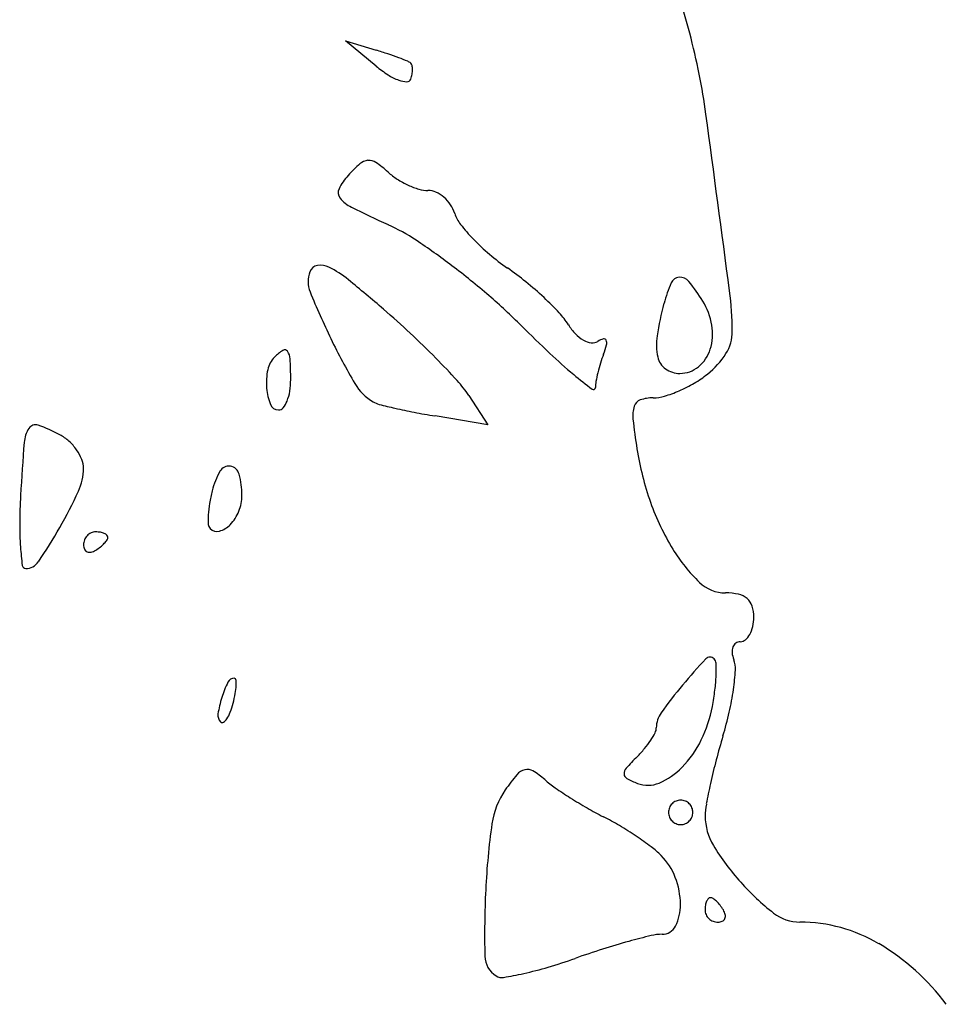
# Model space of a CAD drawing. Units: inches. Extents: x 52917 to 116498, y -39886 to 11154.
# Drawn here: x 80255 to 80331, y -2562 to -2481 of the extents above; entities that cross this region are included whole.
import ezdxf

# ---------------------------------------------------------------- set-up
doc = ezdxf.new("R2010")
doc.units = ezdxf.units.IN
doc.header["$MEASUREMENT"] = 0
doc.layers.add('freecads.com', color=7, linetype='Continuous')

msp = doc.modelspace()

# ---------------------------------------------------------------- linework, layer by layer
at = {"layer": 'freecads.com'}
for p, q in [((80284.197, -2484.802), (80281.697, -2482.745)), ((80281.697, -2482.745), (80284.197, -2483.502)), ((80291.811, -2511.825), (80293.379, -2514.217)), ((80293.379, -2514.217), (80289.038, -2513.499))]:
    msp.add_line(p, q, dxfattribs=at)
for centre, radius, start, end in [((80256.687, -2496.012), 55.037, 14.64624, 17.92448), ((80250.325, -2497.675), 61.613, 11.41847, 14.6463), ((80273.467, -2518.922), 37.01, 71.54795, 73.14556), ((80277.099, -2508.037), 25.534, 69.43791, 71.54794), ((80276.26, -2510.272), 27.922, 67.83096, 69.43796), ((80286.459, -2485.243), 0.895, 48.50624, 67.83109), ((80286.817, -2484.838), 0.354, 12.35549, 48.50629), ((80290.861, -2476.704), 10.487, 230.54763, 237.20811), ((80285.126, -2485.084), 2.072, 349.2019, 0.00012), ((80285.694, -2485.084), 1.503, 359.99989, 12.35531), ((80287.701, -2481.61), 4.651, 237.20798, 249.43795), ((80286.782, -2484.058), 2.037, 249.43792, 268.45486), ((80286.736, -2485.76), 0.335, 268.4548, 340.25476), ((80284.545, -2484.973), 2.663, 340.2548, 349.20169), ((80260.758, -2495.568), 50.969, 7.69737, 11.41852), ((75991.404, -3072.614), 4359.143, 7.505173, 7.697458), ((80283.625, -2493.653), 1.121, 94.82816, 131.60501), ((80283.616, -2493.545), 1.012, 55.33367, 94.82825), ((80291.231, -2502.219), 12.576, 131.60493, 137.85527), ((80278.642, -2500.736), 9.756, 47.85537, 55.33371), ((80289.019, -2489.27), 5.708, 227.85526, 237.41238), ((80285.393, -2496.936), 4.703, 137.85535, 154.02119), ((80289.955, -2487.807), 7.446, 237.41242, 245.24331), ((80281.803, -2495.186), 0.709, 154.02119, 219.14169), ((80289.647, -2488.473), 6.712, 245.2432, 253.35541), ((80288.459, -2492.448), 2.563, 253.35541, 270.00007), ((80288.459, -2496.615), 1.604, 65.78835, 89.99999), ((80283.436, -2493.857), 2.815, 219.14168, 243.59625), ((80288.006, -2497.622), 2.708, 49.4314, 65.78833), ((80287.779, -2497.887), 3.057, 34.03998, 49.43143), ((80330.365, -2399.336), 108.344, 243.59624, 245.35633), ((80287.991, -2497.744), 2.802, 17.60878, 34.04005), ((80293.373, -2496.036), 2.846, 197.60876, 218.15254), ((80278.135, -2513.186), 16.914, 56.4277, 65.35628), ((80303.321, -2488.221), 15.495, 218.1525, 224.00984), ((80255.696, -2546.995), 57.492, 52.83758, 56.42767), ((80305.413, -2486.2), 18.405, 224.0099, 229.70736), ((80305.976, -2485.536), 19.276, 229.70731, 235.21055), ((80279.532, -2501.958), 0.81, 100.14771, 159.00644), ((80279.655, -2502.641), 1.505, 62.98616, 100.1477), ((80276.206, -2509.406), 9.098, 51.03611, 62.9861), ((80252.098, -2551.742), 63.448, 49.31053, 52.83761), ((80280.508, -2522.194), 25.362, 50.91952, 55.21047), ((80280.887, -2502.478), 2.262, 159.00638, 201.93029), ((80208.209, -2593.483), 117.23, 49.19478, 51.036), ((80309.121, -2502.897), 0.772, 93.37702, 156.34577), ((80309.132, -2503.074), 0.948, 38.8415, 93.37691), ((80278.04, -2525.233), 29.276, 47.06639, 50.91951), ((80319.181, -2507.303), 11.753, 156.34572, 164.99786), ((80297.127, -2512.74), 16.361, 31.98524, 38.8415), ((80335.032, -2480.678), 60.63, 201.93031, 205.89685), ((80261.81, -2540.446), 48.552, 44.99996, 49.31062), ((80280.365, -2522.734), 25.863, 43.14419, 47.06651), ((80286.778, -2506.723), 26.653, 0.35421, 7.50515), ((80235.725, -2561.611), 75.123, 46.94726, 49.19479), ((80333.198, -2511.06), 26.266, 164.99781, 170.97034), ((80306.362, -2506.973), 5.474, 9.62763, 31.98521), ((80294.723, -2509.277), 6.185, 31.79042, 43.14426), ((80370.023, -2432.233), 104.485, 224.99998, 226.7752), ((80303.87, -2503.608), 4.576, 211.79044, 223.65312), ((80307.593, -2506.764), 4.225, 342.47979, 9.62764), ((80327.677, -2484.249), 52.454, 205.89688, 210.47306), ((80236.901, -2560.352), 73.4, 44.66035, 46.94729), ((80302.625, -2504.796), 2.855, 223.65305, 240.54345), ((80303.333, -2508.895), 1.775, 105.54439, 121.71752), ((80302.909, -2507.373), 0.194, 24.13406, 105.54441), ((80311.769, -2507.655), 4.567, 170.97036, 192.76165), ((80310.034, -2506.579), 3.397, 327.91694, 0.35421), ((80302.109, -2505.709), 1.807, 240.54351, 262.23259), ((80301.974, -2506.697), 0.81, 262.23262, 301.71742), ((80295.287, -2505.52), 8.119, 339.0064, 344.62691), ((80302.574, -2507.523), 0.562, 344.62698, 24.13402), ((80308.733, -2507.124), 3.029, 309.36595, 342.47972), ((80277.284, -2510.098), 2.009, 134.99997, 168.72979), ((80278.669, -2511.483), 3.967, 122.16664, 135.00007), ((80276.711, -2508.369), 0.288, 36.02737, 122.16671), ((80276.038, -2508.858), 1.12, 2.71051, 36.02737), ((80241.118, -2510.511), 36.08, 0.00005, 2.71047), ((80242.909, -2554.415), 64.953, 42.41419, 44.66034), ((80328.97, -2475.912), 44.541, 226.77522, 230.13228), ((80313.812, -2512.629), 11.723, 159.00632, 162.84226), ((80308.914, -2508.301), 1.64, 192.76173, 234.31509), ((80307.317, -2504.876), 6.604, 308.18854, 327.91702), ((80315.575, -2513.173), 13.568, 162.84234, 166.28006), ((80309.13, -2508), 2.011, 234.31517, 269.99999), ((80309.13, -2507.607), 2.404, 269.99995, 309.36595), ((80280.821, -2510.803), 5.615, 168.72984, 184.3987), ((80326.114, -2479.332), 40.085, 230.13234, 232.90028), ((80314.071, -2512.806), 12.02, 166.28002, 169.76975), ((80305.441, -2502.491), 9.639, 300.32255, 308.18869), ((80279.67, -2510.891), 4.461, 184.39863, 202.03535), ((80270.893, -2510.511), 6.304, 351.26526, 0.00001), ((80286.108, -2508.709), 4.223, 210.4731, 239.41151), ((80283.739, -2517.114), 9.651, 33.23385, 42.41413), ((80302.033, -2511.173), 0.164, 232.90031, 0.00008), ((80305.023, -2511.173), 2.825, 169.76978, 179.9999), ((80304.385, -2500.686), 11.73, 293.53344, 300.3226), ((80273.485, -2510.909), 3.682, 338.19854, 351.26522), ((80306.935, -2515.239), 3.228, 89.99994, 109.0014), ((80306.935, -2508.704), 3.307, 270.00006, 286.48787), ((80304.936, -2501.951), 10.349, 286.48785, 293.53347), ((80276.197, -2512.297), 0.714, 202.03536, 270.00001), ((80276.197, -2512.519), 0.492, 270, 321.04385), ((80274.914, -2511.481), 2.143, 321.04386, 338.19865), ((80284.929, -2510.703), 1.906, 239.41156, 255.67546), ((80296.964, -2463.572), 50.55, 255.67556, 257.18906), ((80296.327, -2466.374), 47.676, 257.18898, 259.11224), ((80307.821, -2513.473), 2.558, 162.46825, 186.4589), ((80306.144, -2512.943), 0.8, 109.00135, 162.46826), ((80300.002, -2447.267), 67.134, 259.11225, 260.60031), ((80256.26, -2514.874), 0.65, 70.71804, 146.98744), ((80252.306, -2526.177), 12.625, 61.84507, 70.71804), ((80358.641, -2507.72), 53.703, 186.4589, 189.085), ((80257.768, -2515.854), 2.448, 146.98739, 175.57681), ((80256.542, -2518.261), 3.647, 47.57469, 61.8451), ((80464.133, -2531.817), 209.43, 175.57675, 176.76895), ((80256.069, -2518.78), 4.349, 35.06911, 47.57467), ((80256.451, -2518.512), 3.882, 21.89876, 35.06914), ((80330.465, -2512.225), 25.17, 189.0851, 199.38613), ((80258.241, -2517.792), 1.953, 359.8751, 21.8987), ((80272.12, -2518.45), 0.833, 81.26758, 150.39878), ((80272.112, -2518.504), 0.887, 14.96297, 81.26762), ((80255.646, -2517.786), 4.548, 335.41936, 359.87506), ((80276.939, -2521.188), 6.375, 150.39882, 165.91072), ((80266.472, -2520.011), 6.725, 359.99996, 14.96289), ((80303.225, -2522.733), 48.265, 176.76895, 179.50229), ((80227.287, -2504.814), 35.733, 330.06447, 335.41927), ((80283.443, -2522.82), 13.081, 165.91061, 170.54338), ((80269.689, -2520.011), 3.508, 338.24727, 359.99995), ((80279.19, -2522.112), 8.769, 170.54335, 176.79506), ((80325.615, -2513.932), 20.028, 199.38622, 211.6123), ((80277.646, -2522.025), 7.224, 176.79518, 182.90398), ((80269.765, -2520.041), 3.427, 316.10574, 338.24719), ((80279.331, -2522.526), 24.371, 179.50237, 184.05999), ((80270.946, -2522.365), 0.514, 182.90401, 224.99993), ((80270.867, -2521.101), 1.898, 284.72727, 316.10565), ((80218.259, -2499.615), 46.151, 325.93611, 330.0644), ((80261.265, -2524.053), 1.065, 136.64179, 158.67153), ((80261.228, -2524.018), 1.013, 113.98835, 136.64169), ((80261.197, -2523.949), 0.939, 90.00003, 113.98841), ((80261.197, -2525.293), 2.282, 80.34171, 89.99996), ((80261.35, -2524.396), 1.372, 66.2033, 80.34175), ((80261.576, -2523.883), 0.812, 47.64822, 66.20326), ((80261.969, -2523.452), 0.228, 0, 47.64827), ((80271.146, -2522.165), 0.798, 224.99998, 284.72722), ((80261.309, -2524.07), 1.111, 158.67166, 179.99999), ((80261.041, -2524.07), 0.844, 180.00007, 204.87645), ((80259.661, -2521.827), 3.085, 308.47754, 316.64171), ((80260.185, -2522.322), 2.364, 316.64187, 325.44711), ((80261.826, -2523.452), 0.372, 325.44717, 0.00001), ((80280.451, -2522.446), 25.493, 184.06001, 187.47046), ((80260.664, -2524.245), 0.428, 204.87646, 246.20339), ((80260.7, -2524.162), 0.518, 246.20337, 282.83169), ((80260.536, -2523.441), 1.258, 282.83159, 301.71741), ((80259.112, -2521.136), 3.968, 301.71754, 308.47763), ((80320.431, -2517.122), 13.941, 211.61231, 225.97312), ((80255.461, -2525.723), 0.29, 187.4704, 270.1365), ((80255.459, -2524.767), 1.245, 270.13655, 325.93606), ((80312.882, -2524.933), 3.078, 225.97311, 269.99998), ((80312.882, -2533.104), 5.093, 77.89985, 90), ((80313.614, -2529.685), 1.597, 49.18575, 77.89994), ((80313.788, -2529.484), 1.33, 16.97405, 49.18577), ((80312.061, -2530.011), 3.136, 359.99997, 16.97403), ((80311.584, -2530.011), 3.614, 347.77598, 0), ((80313.534, -2530.683), 1.53, 309.79051, 331.03568), ((80312.794, -2530.273), 2.375, 331.03568, 347.77609), ((80314.1, -2532.673), 0.665, 125.26446, 159.88383), ((80314.09, -2532.66), 0.649, 90.00005, 125.26469), ((80314.09, -2531.351), 0.66, 270.00001, 309.79038), ((80314.482, -2532.813), 1.072, 159.88392, 185.83694), ((80315.604, -2532.698), 2.201, 185.83699, 200.99365), ((80345.852, -2566.079), 47.574, 136.65032, 140.10431), ((80311.599, -2533.744), 0.47, 45.00002, 136.65028), ((80311.532, -2533.811), 0.565, 2.48475, 44.9999), ((80299.405, -2534.337), 12.703, 358.04624, 2.48497), ((80311.628, -2534.225), 2.059, 356.61153, 20.99359), ((80294.061, -2533.184), 19.656, 351.96574, 356.61156), ((80279.956, -2539.243), 8.821, 153.72228, 162.55978), ((80272.572, -2535.598), 0.587, 90.00003, 153.72222), ((80272.572, -2535.149), 0.138, 6.26357, 89.99978), ((80269.677, -2535.467), 3.051, 357.31601, 6.26381), ((80298.265, -2534.299), 13.844, 353.006, 358.0463), ((80262.257, -2534.378), 10.563, 345.34505, 349.69168), ((80267.748, -2535.377), 4.983, 349.69169, 357.31586), ((80338.308, -2559.772), 37.741, 140.10434, 144.4725), ((80290.722, -2533.373), 21.443, 349.37476, 353.00609), ((80290.905, -2532.739), 22.844, 347.19739, 351.96577), ((80279.978, -2539.25), 8.845, 162.55991, 171.47705), ((80265.536, -2535.236), 7.174, 339.07037, 345.34498), ((80269.655, -2536.811), 2.764, 326.27986, 339.07034), ((80309.32, -2539.074), 2.123, 144.47248, 180.00004), ((80301.244, -2535.347), 10.738, 333.89164, 349.3748), ((80285.727, -2531.562), 28.154, 343.12067, 347.19741), ((80271.988, -2538.053), 0.765, 171.47708, 224.99995), ((80271.578, -2538.463), 0.185, 224.99986, 303.08017), ((80271.152, -2537.81), 0.964, 303.08033, 326.28003), ((80301.238, -2536.443), 6.601, 326.38324, 332.60014), ((80306.315, -2539.074), 0.883, 332.60007, 0.00008), ((80300.058, -2535.659), 8.018, 320.28639, 326.38328), ((80303.061, -2536.238), 8.715, 315.78502, 333.89168), ((80365.341, -2555.72), 55.045, 163.12072, 165.24129), ((80298.766, -2534.585), 9.698, 315.00001, 320.28632), ((80320.301, -2556.12), 20.758, 135.00002, 138.61463), ((80361.337, -2554.665), 50.905, 165.24129, 167.48996), ((80296.724, -2543.731), 1.259, 104.54273, 139.8566), ((80296.624, -2543.347), 0.863, 58.53682, 104.5427), ((80293.353, -2548.693), 7.13, 48.81181, 58.53685), ((80305.245, -2542.853), 0.69, 138.61476, 180.97315), ((80305.151, -2538.271), 5.799, 293.19298, 315.78504), ((80309.232, -2554.28), 17.622, 139.85647, 144.99161), ((80304.449, -2536.013), 9.719, 228.81177, 235.17799), ((80304.975, -2542.858), 0.421, 180.97307, 241.56172), ((80308.35, -2536.627), 7.507, 241.56174, 249.00643), ((80300.017, -2547.825), 6.371, 144.9916, 172.01921), ((80318.427, -2515.917), 34.199, 235.17803, 237.67351), ((80306.505, -2541.433), 2.359, 249.00641, 293.19292), ((80355.921, -2553.463), 45.357, 167.48997, 169.66187), ((80320.26, -2513.02), 37.626, 237.6736, 240.1347), ((80309.203, -2546.017), 1.007, 112.6241, 135.00007), ((80309.197, -2546.003), 0.992, 89.99998, 112.62404), ((80309.197, -2546.003), 0.992, 67.37596, 90.00002), ((80309.192, -2546.017), 1.007, 44.99993, 67.3759), ((80315.813, -2520.764), 28.696, 240.13477, 243.15019), ((80309.189, -2546.011), 0.992, 157.37596, 180.00002), ((80309.203, -2546.017), 1.007, 134.99993, 157.3759), ((80309.192, -2546.017), 1.007, 22.6241, 45.00007), ((80309.205, -2546.011), 0.992, 359.99998, 22.62404), ((80316.921, -2546.349), 5.712, 169.66185, 179.65615), ((80292.819, -2566.188), 22.216, 59.25018, 63.15028), ((80309.189, -2546.011), 0.992, 179.99998, 202.62404), ((80309.203, -2546.005), 1.007, 202.6241, 225.00007), ((80309.203, -2546.005), 1.007, 224.99993, 247.3759), ((80309.192, -2546.005), 1.007, 292.6241, 315.00007), ((80309.192, -2546.005), 1.007, 314.99993, 337.3759), ((80309.205, -2546.011), 0.992, 337.37596, 0.00002), ((80315.781, -2546.342), 4.572, 179.65618, 211.46988), ((80353.086, -2555.265), 59.959, 172.01931, 177.22247), ((80289.084, -2572.465), 29.52, 56.09872, 59.25025), ((80309.197, -2546.019), 0.992, 247.37596, 270.00002), ((80309.197, -2546.019), 0.992, 269.99998, 292.62404), ((80290.565, -2570.261), 26.865, 52.89574, 56.09882), ((80301.946, -2555.216), 7.999, 45.00004, 52.89571), ((80329.678, -2537.836), 20.867, 211.46992, 221.78421), ((80304.013, -2553.149), 5.077, 20.85754, 45.00006), ((80302.754, -2553.629), 6.424, 0.6194, 20.85759), ((80369.547, -2556.064), 76.44, 177.22254, 181.30019), ((80329.619, -2537.888), 20.787, 221.78424, 231.98852), ((80312.07, -2553.632), 0.812, 137.64822, 156.20326), ((80311.638, -2553.239), 0.228, 90, 137.64827), ((80311.638, -2553.383), 0.372, 55.44717, 90.00001), ((80310.508, -2555.024), 2.364, 46.64187, 55.44711), ((80305.296, -2553.601), 3.882, 333.54868, 0.61947), ((80313.479, -2554.011), 2.282, 170.34171, 179.99996), ((80312.136, -2554.011), 0.939, 180.00003, 203.98841), ((80312.582, -2553.858), 1.372, 156.2033, 170.34175), ((80310.014, -2555.547), 3.085, 38.47754, 46.64171), ((80309.322, -2556.097), 3.968, 31.71754, 38.47763), ((80311.627, -2554.673), 1.258, 12.83159, 31.71741), ((80312.204, -2553.981), 1.013, 203.98835, 226.64169), ((80312.239, -2553.943), 1.065, 226.64179, 248.67153), ((80312.431, -2554.545), 0.428, 294.87646, 336.20339), ((80312.349, -2554.508), 0.518, 336.20337, 12.83169), ((80318.98, -2551.5), 3.511, 231.98849, 269.99928), ((80307.672, -2554.783), 1.228, 270.00005, 333.54865), ((80312.256, -2553.9), 1.111, 248.67166, 269.99999), ((80312.256, -2554.167), 0.844, 270.00007, 294.87645), ((80318.979, -2567.749), 12.738, 59.46208, 89.99932), ((80320.245, -2611.94), 57.425, 103.56864, 105.45042), ((80307.672, -2559.849), 3.838, 89.99994, 103.56866), ((80325.97, -2630.357), 76.713, 107.58446, 109.36518), ((80320.999, -2614.669), 60.256, 105.4504, 107.5845), ((80315.86, -2573.036), 18.877, 36.71688, 59.46213), ((80295.091, -2557.754), 1.965, 181.30029, 238.28249), ((80284.874, -2513.43), 47.226, 286.54214, 289.36508), ((80289.864, -2530.229), 29.702, 282.54645, 286.54208), ((80294.515, -2558.686), 0.869, 238.28246, 279.42549), ((80289.579, -2528.952), 31.01, 279.42558, 282.54641)]:
    msp.add_arc(centre, radius, start, end, dxfattribs=at)

doc.saveas('drawing.dxf')
